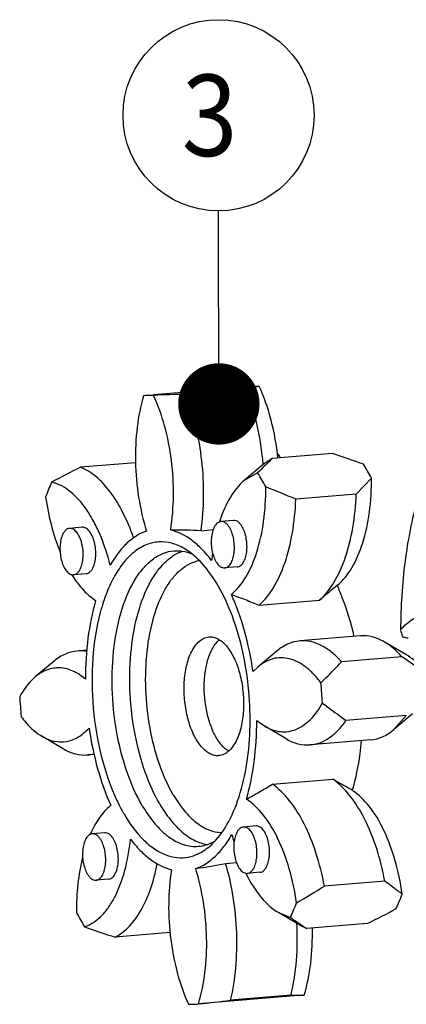
# Model space of a CAD drawing. Units: millimetres. Extents: x 0 to 420, y 0 to 297.
# Drawn here: x 111 to 128, y 81 to 123 of the extents above; entities that cross this region are included whole.
import ezdxf

# ---------------------------------------------------------------- set-up
doc = ezdxf.new("R2010")
doc.units = ezdxf.units.MM
doc.header["$LTSCALE"] = 23.1
doc.layers.get('0').update_dxf_attribs({"linetype": 'CONTINUOUS'})
doc.layers.add('BOHRUNGEN', color=7, linetype='CONTINUOUS')
doc.layers.add('RUNDUNGEN', color=7, linetype='CONTINUOUS')
doc.styles.get("Standard").update_dxf_attribs({"font": 'txt', "width": 0.8})
doc.dimstyles.get("Standard").update_dxf_attribs({"dimtxt": 3.5, "dimasz": 3.5, "dimexe": 2, "dimexo": 0, "dimtad": 1, "dimdec": 3, "dimdsep": 46, "dimtxsty": 'STANDARD', "dimblk": '_FILLED', "dimblk1": '_FILLED', "dimblk2": '_FILLED', "dimcen": 0.09, "dimadec": 0, "dimazin": 0, "dimtol": 1, "dimtp": 0.005, "dimtm": 0.005, "dimtfac": 1, "dimtdec": 3, "dimtofl": 0, "dimtmove": 0, "dimatfit": 3, "dimldrblk": '_FILLED', "dimfxl": 1, "dimtolj": 1, "dimarcsym": 0})

# ---------------------------------------------------------------- blocks, each defined once
blk = doc.blocks.new('_FILLED')
at = {"color": 0, "linetype": 'BYBLOCK'}
blk.add_solid([(0, 0), (-1, 0.143), (-1, -0.143)], dxfattribs=at)
blk = doc.blocks.new('BALLOON_BL2', base_point=(119.571, 118.77))
at = {"color": 2, "linetype": 'CONTINUOUS'}
blk.add_circle((119.571, 118.77), 4.11, dxfattribs=at)
at = {"color": 2, "linetype": 'CONTINUOUS', "width": 0.904762}
blk.add_text('3', height=3.5, dxfattribs=at).set_placement((117.988, 117.02))

msp = doc.modelspace()

# ---------------------------------------------------------------- linework, layer by layer
at = {"color": 7, "linetype": 'CONTINUOUS'}
for p, q in [((116.43892, 106.71864), (116.34643, 106.70959)), ((120.98711, 107.09718), (116.77385, 106.74652)), ((120.76282, 106.99121), (118.16383, 106.7749)), ((124.47653, 104.22473), (121.87754, 104.00843)), ((116.0144, 103.83458), (113.63358, 103.63643)), ((121.49529, 103.75327), (120.67656, 103.06947)), ((121.48842, 103.7408), (121.48751, 103.75206)), ((121.87754, 104.00843), (121.49529, 103.75327)), ((121.25201, 103.3941), (120.67662, 103.06952)), ((126.14874, 103.17419), (125.49123, 102.48228)), ((125.49123, 102.48228), (122.89224, 102.26597)), ((120.21234, 101.34835), (119.67088, 101.30329)), ((113.70631, 101.05478), (113.16486, 101.00972)), ((118.81886, 100.91139), (119.34244, 100.95497)), ((113.87219, 99.06167), (113.33074, 99.01661)), ((120.37822, 99.35524), (119.83676, 99.31018)), ((124.693, 98.57239), (124.44225, 98.36297)), ((121.32115, 97.71159), (123.92013, 97.92789)), ((125.67006, 96.38616), (123.07107, 96.16985)), ((127.63172, 95.58562), (126.71122, 96.12466)), ((113.89969, 95.77175), (113.48658, 95.73737)), ((122.08746, 95.73983), (121.26874, 95.05604)), ((112.50297, 95.30735), (111.68425, 94.62356)), ((127.46169, 95.48778), (124.86271, 95.27147)), ((121.27048, 95.05707), (121.05609, 94.8535)), ((121.21163, 92.74962), (121.55768, 92.50237)), ((127.64796, 92.96722), (125.04897, 92.75091)), ((127.91896, 93.03271), (127.10024, 92.34891)), ((127.10024, 92.34891), (127.64796, 92.96722)), ((122.47648, 91.96409), (121.55598, 92.50313)), ((112.89199, 91.5316), (111.97149, 92.07065)), ((126.11663, 91.91889), (123.51764, 91.70258)), ((114.21551, 91.2936), (113.93315, 91.2701)), ((121.89039, 90.00846), (124.48938, 90.22477)), ((114.9343, 89.1037), (114.90989, 89.08346)), ((121.18279, 88.21605), (120.64133, 88.17099)), ((114.67676, 87.92248), (114.1353, 87.87741)), ((119.87608, 86.60485), (120.34341, 86.64375)), ((121.34867, 86.22294), (120.80721, 86.17788)), ((114.84264, 85.92937), (114.30119, 85.8843)), ((126.72091, 85.84197), (124.12192, 85.62567)), ((122.14742, 84.49017), (122.66425, 84.28347)), ((123.06865, 83.95065), (122.14816, 84.48969)), ((123.06865, 83.95065), (123.37064, 83.80352)), ((125.96963, 84.01983), (123.37064, 83.80352)), ((117.49409, 83.62856), (115.12668, 83.43153)), ((123.16432, 80.93763), (118.70866, 80.56679)), ((122.68811, 80.93771), (120.08913, 80.7214)), ((118.61606, 80.55908), (118.70855, 80.56813))]:
    msp.add_line(p, q, dxfattribs=at)
for centre, radius, start, end in [((121.25387, 103.88655), 3.22169, 88.760808, 94.749024), ((122.3534, 100.74909), 6.44126, 99.200203, 102.148488), ((116.70565, 103.50801), 3.22169, 88.760808, 94.749024), ((118.70589, 69.39452), 37.38431, 90.830794, 92.960138), ((122.44833, 100.30561), 6.89479, 102.504428, 104.150008), ((122.41069, 100.47242), 6.72379, 102.129602, 102.499107), ((112.57659, 67.21781), 38.87314, 70.112497, 72.174294), ((139.19005, 85.75192), 25.15995, 133.47974, 134.506897), ((114.21769, 96.62697), 13.60941, 28.755974, 31.671863), ((130.65188, 69.17624), 38.43341, 116.28265, 118.368297), ((138.73624, 86.21054), 24.51475, 134.501859, 135.496893), ((109.66947, 96.24843), 13.60941, 28.755974, 31.671863), ((123.77454, 97.93455), 12.45759, 156.036521, 159.150295), ((98.17899, 43.83793), 63.43958, 67.0731434, 68.3340692), ((125.68173, 99.33449), 6.37905, 161.735291, 161.927699), ((117.50022, 70.543), 30.39701, 87.513698, 89.974495), ((128.72225, 98.66162), 9.49787, 172.259329, 174.157637), ((117.7088, 101.81438), 5.25848, 212.244978, 212.737323), ((96.93478, 50.83346), 54.09159, 54.267921, 55.64242), ((97.54768, 91.97591), 26.53583, 3.28921, 5.16359), ((137.5073, 95.30182), 26.53583, 183.28921, 185.16359), ((113.80356, 92.81511), 1.55043, 274.7946, 285.083753), ((118.64835, 85.83609), 5.02097, 155.508332, 156.258751), ((129.64089, 90.24837), 9.7956, 194.195958, 196.166409), ((114.18951, 116.01717), 29.957, 278.445933, 280.942528), ((126.72006, 89.1302), 6.66331, 206.49851, 206.647329), ((92.26195, 137.61641), 60.97619, 300.1870552, 301.5000013), ((115.82867, 89.72171), 12.45759, 336.036521, 339.150295), ((111.28044, 89.34317), 12.45759, 336.036521, 339.150295), ((125.38551, 91.02929), 13.60941, 208.755974, 211.671863), ((135.44631, 102.33983), 22.12268, 234.705393, 236.056874), ((108.95132, 118.48002), 38.43341, 296.28265, 298.368297), ((127.02662, 120.43845), 38.87314, 250.112497, 252.174294), ((135.69075, 102.69959), 22.55762, 236.052042, 236.895927), ((122.87347, 87.33878), 6.40375, 268.341297, 271.79403), ((122.88326, 87.00843), 6.07326, 271.799337, 273.526036), ((118.34933, 83.76971), 3.22169, 268.760808, 274.749024), ((115.31703, 117.41069), 36.99834, 275.259505, 277.410733)]:
    msp.add_arc(centre, radius, start, end, dxfattribs=at)
for points, knots in [([(122.12189, 104.0297), (122.0664, 104.57902), (121.88338, 105.63073), (121.538, 106.64336), (121.32355, 107.10749)], [0, 0, 0, 0, 0.51920407, 1, 1, 1, 1]), ([(116.34643, 106.70959), (116.21433, 106.27096), (116.0295, 105.32724), (115.96341, 103.85703), (116.09711, 102.35374), (116.32097, 101.36784), (116.46844, 100.89461)], [0, 0, 0, 0, 0.23335537, 0.48709052, 0.74750357, 1, 1, 1, 1]), ([(117.51068, 100.94157), (117.58778, 101.42686), (117.66466, 102.43032), (117.57527, 103.9356), (117.29227, 105.38993), (116.97036, 106.30682), (116.77532, 106.72895)], [0, 0, 0, 0, 0.24959, 0.50903303, 0.76380429, 1, 1, 1, 1]), ([(118.81886, 100.91139), (118.88873, 101.39932), (118.96014, 102.40356), (118.88262, 103.91349), (118.62865, 105.38816), (118.33918, 106.33095), (118.16383, 106.7749)], [0, 0, 0, 0, 0.2482118, 0.50527779, 0.75963323, 1, 1, 1, 1]), ([(121.48751, 103.75206), (121.44126, 104.32069), (121.27756, 105.42158), (120.96076, 106.49006), (120.76282, 106.99121)], [0, 0, 0, 0, 0.51427893, 1, 1, 1, 1]), ([(122.24371, 104.04162), (122.23211, 104.06297), (122.18725, 104.13936), (122.13134, 104.21017), (122.08312, 104.2528)], [0, 0, 0, 0, 0.2740251, 1, 1, 1, 1]), ([(115.916, 100.60141), (115.78797, 100.97176), (115.50393, 101.65915), (114.96401, 102.55702), (114.35257, 103.23641), (113.8726, 103.54322), (113.63358, 103.63643)], [0, 0, 0, 0, 0.30158909, 0.57044854, 0.80254608, 1, 1, 1, 1]), ([(114.9106, 99.43147), (114.79494, 99.88846), (114.5807, 100.54465), (114.19178, 101.34627), (113.65638, 102.21786), (112.99462, 102.86372), (112.39073, 102.99425)], [0, 0, 0, 0, 0.31323312, 0.45673876, 0.58946306, 1, 1, 1, 1]), ([(120.67662, 103.06952), (120.43927, 102.87137), (120.01031, 102.32124), (119.74118, 101.68859), (119.62407, 101.33374)], [0, 0, 0, 0, 0.45278766, 1, 1, 1, 1]), ([(124.69335, 98.57268), (124.93912, 98.77808), (125.38109, 99.3534), (125.82549, 100.43163), (126.09956, 101.73971), (126.15302, 102.68293), (126.14874, 103.17419)], [0, 0, 0, 0, 0.19406089, 0.42973542, 0.70234379, 1, 1, 1, 1]), ([(120.12075, 98.17409), (120.37019, 98.37619), (120.8199, 98.94998), (121.27157, 100.032), (121.55042, 101.34913), (121.60483, 102.30007), (121.60052, 102.79565)], [0, 0, 0, 0, 0.19329736, 0.42868487, 0.70160536, 1, 1, 1, 1]), ([(123.92013, 97.92789), (124.1636, 98.14187), (124.6056, 98.71552), (125.07186, 99.77963), (125.38398, 101.06591), (125.47377, 101.99578), (125.49123, 102.48228)], [0, 0, 0, 0, 0.19737668, 0.43299228, 0.70356025, 1, 1, 1, 1]), ([(112.1327, 102.36843), (112.19068, 101.95275), (112.34835, 101.15111), (112.60216, 100.37368), (112.75256, 100.00807)], [0, 0, 0, 0, 0.5149449, 1, 1, 1, 1]), ([(121.32115, 97.71159), (121.56461, 97.92556), (122.00661, 98.49922), (122.47287, 99.56332), (122.78499, 100.8496), (122.87478, 101.77947), (122.89224, 102.26597)], [0, 0, 0, 0, 0.19737668, 0.43299228, 0.70356025, 1, 1, 1, 1]), ([(128.13276, 102.26822), (127.88429, 101.39321), (127.52129, 99.52998), (127.40553, 97.63803), (127.40274, 96.65724)], [0, 0, 0, 0, 0.4811708, 1, 1, 1, 1]), ([(119.6707, 101.30326), (119.62136, 101.29915), (119.5149, 101.25317), (119.39706, 101.10755), (119.31064, 100.90293), (119.25998, 100.6515), (119.24841, 100.37262), (119.27708, 100.08829), (119.34354, 99.8217), (119.41448, 99.65823), (119.45661, 99.58588)], [0, 0, 0, 0, 0.07756379, 0.17133563, 0.28718966, 0.42271656, 0.57100086, 0.72293519, 0.86884165, 1, 1, 1, 1]), ([(120.05103, 101.02759), (120.02583, 101.07087), (119.97283, 101.14851), (119.87847, 101.24067), (119.77667, 101.29662), (119.70417, 101.30606), (119.6707, 101.30326)], [0, 0, 0, 0, 0.30471652, 0.56867866, 0.79564845, 1, 1, 1, 1]), ([(120.59249, 101.07265), (120.5673, 101.11592), (120.51434, 101.19352), (120.42004, 101.28564), (120.31833, 101.34157), (120.24588, 101.35114), (120.21242, 101.34836)], [0, 0, 0, 0, 0.30475653, 0.56864259, 0.79563944, 1, 1, 1, 1]), ([(113.16501, 101.00971), (113.13314, 101.00707), (113.06679, 100.98766), (112.97918, 100.92191), (112.90339, 100.82426), (112.86418, 100.74567), (112.84638, 100.70249)], [0, 0, 0, 0, 0.20691632, 0.43487893, 0.69782693, 1, 1, 1, 1]), ([(113.64922, 99.32384), (113.68108, 99.40112), (113.72803, 99.57381), (113.75398, 99.84944), (113.73855, 100.13893), (113.6829, 100.41791), (113.59181, 100.66371), (113.47195, 100.85667), (113.32998, 100.9849), (113.21519, 101.01388), (113.16501, 101.00971)], [0, 0, 0, 0, 0.12897855, 0.27380955, 0.42569129, 0.57464911, 0.71118597, 0.82798349, 0.9223141, 1, 1, 1, 1]), ([(114.19067, 99.3689), (114.22254, 99.44619), (114.26949, 99.61889), (114.29543, 99.89454), (114.28, 100.18404), (114.22434, 100.46304), (114.13323, 100.70885), (114.01336, 100.90179), (113.87137, 101.03002), (113.75657, 101.05896), (113.7064, 101.05479)], [0, 0, 0, 0, 0.12898661, 0.27381603, 0.42570226, 0.57466081, 0.71119644, 0.82799095, 0.92231671, 1, 1, 1, 1]), ([(116.46844, 100.89461), (116.15724, 100.7869), (115.71035, 100.48788), (115.23135, 99.94335), (115.0135, 99.61109), (114.9106, 99.43147)], [0, 0, 0, 0, 0.45433643, 0.71441065, 1, 1, 1, 1]), ([(119.27372, 99.62843), (119.1449, 99.79778), (118.87943, 100.10823), (118.32474, 100.60463), (117.83857, 100.86189), (117.51068, 100.94157)], [0, 0, 0, 0, 0.28591893, 0.54659165, 1, 1, 1, 1]), ([(119.83695, 99.31021), (119.88628, 99.31432), (119.99275, 99.3603), (120.11059, 99.50592), (120.197, 99.71054), (120.24766, 99.96197), (120.25923, 100.24085), (120.23056, 100.52518), (120.16411, 100.79177), (120.09317, 100.95524), (120.05103, 101.02759)], [0, 0, 0, 0, 0.07756379, 0.17133563, 0.28718966, 0.42271656, 0.57100086, 0.72293519, 0.86884165, 1, 1, 1, 1]), ([(120.37814, 99.35524), (120.42748, 99.35933), (120.53399, 99.40517), (120.65191, 99.55075), (120.73838, 99.75534), (120.78909, 100.00679), (120.80069, 100.28572), (120.77204, 100.57011), (120.70559, 100.83677), (120.63463, 101.00028), (120.59249, 101.07265)], [0, 0, 0, 0, 0.07755487, 0.17130487, 0.28714243, 0.4226641, 0.57095395, 0.72290491, 0.86882162, 1, 1, 1, 1]), ([(112.84638, 100.70249), (112.81451, 100.62521), (112.76757, 100.45252), (112.74162, 100.17689), (112.75704, 99.8874), (112.81269, 99.60842), (112.90379, 99.36261), (113.02365, 99.16966), (113.16562, 99.04143), (113.28041, 99.01245), (113.33058, 99.01661)], [0, 0, 0, 0, 0.12897855, 0.27380955, 0.42569129, 0.57464911, 0.71118597, 0.82798349, 0.9223141, 1, 1, 1, 1]), ([(118.09483, 100.13908), (117.92594, 100.23798), (117.57605, 100.39255), (117.01311, 100.45742), (116.46286, 100.33497), (115.9499, 100.03458), (115.48624, 99.57359), (115.07861, 98.96676), (114.73391, 98.22887), (114.355, 97.05197), (114.10088, 95.3817), (114.1261, 93.28013), (114.47028, 91.21266), (114.91816, 89.90497), (115.2002, 89.30989)], [0, 0, 0, 0, 0.04322523, 0.08329135, 0.12306811, 0.16551192, 0.21285075, 0.26629394, 0.32616775, 0.39214761, 0.53880333, 0.69689713, 0.85455886, 1, 1, 1, 1]), ([(116.28251, 89.0975), (116.01388, 89.5588), (115.56157, 90.60113), (115.13789, 92.30089), (114.95523, 94.11392), (115.02909, 95.89156), (115.30783, 97.27485), (115.66598, 98.23623), (115.97823, 98.83657), (116.33809, 99.33052), (116.74045, 99.70769), (117.17925, 99.95777), (117.49446, 100.03314), (117.64849, 100.04597)], [0, 0, 0, 0, 0.13098321, 0.27670139, 0.42843263, 0.57651572, 0.71185053, 0.77253572, 0.8277565, 0.87738465, 0.92180589, 0.96207655, 1, 1, 1, 1]), ([(117.04055, 89.16059), (116.78712, 89.59578), (116.35506, 90.57454), (115.93503, 92.1725), (115.72972, 93.88607), (115.75471, 95.58999), (116.00754, 97.16), (116.40985, 98.31589), (116.84424, 99.06358), (117.19693, 99.50049), (117.58555, 99.83014), (117.87491, 99.97723), (118.0198, 100.02712)], [0, 0, 0, 0, 0.12769495, 0.2694272, 0.41766343, 0.56395352, 0.70011348, 0.81946004, 0.87165509, 0.91872067, 0.96114454, 1, 1, 1, 1]), ([(117.64849, 100.04597), (117.77287, 100.05632), (118.03024, 100.04638), (118.27788, 99.9774), (118.39904, 99.9303)], [0, 0, 0, 0, 0.48984764, 1, 1, 1, 1]), ([(119.55091, 98.54643), (119.35282, 98.88661), (118.93607, 99.48562), (118.38077, 99.97163), (118.09483, 100.13908)], [0, 0, 0, 0, 0.54295238, 1, 1, 1, 1]), ([(117.62232, 89.55707), (117.37988, 89.97339), (116.96979, 90.91251), (116.58033, 92.44477), (116.40399, 94.08226), (116.45515, 95.69706), (116.72899, 97.16339), (117.14505, 98.22259), (117.58659, 98.88227), (117.94061, 99.25137), (118.32809, 99.51038), (118.61067, 99.60518), (118.74993, 99.6298)], [0, 0, 0, 0, 0.12981053, 0.27410878, 0.42461728, 0.57212369, 0.70785808, 0.82496871, 0.87555317, 0.92091957, 0.96189397, 1, 1, 1, 1]), ([(119.45661, 99.58588), (119.48181, 99.5426), (119.53482, 99.46496), (119.62918, 99.3728), (119.73098, 99.31685), (119.80347, 99.30741), (119.83695, 99.31021)], [0, 0, 0, 0, 0.30471652, 0.56867866, 0.79564845, 1, 1, 1, 1]), ([(113.33058, 99.01661), (113.36245, 99.01926), (113.42881, 99.03867), (113.51641, 99.10442), (113.5922, 99.20206), (113.63142, 99.28066), (113.64922, 99.32384)], [0, 0, 0, 0, 0.20691632, 0.43487893, 0.69782693, 1, 1, 1, 1]), ([(113.87211, 99.06167), (113.90398, 99.06432), (113.97031, 99.08379), (114.05789, 99.1495), (114.13368, 99.24713), (114.17287, 99.32572), (114.19067, 99.3689)], [0, 0, 0, 0, 0.20693366, 0.43489848, 0.69776201, 1, 1, 1, 1]), ([(113.28558, 98.97066), (113.42699, 98.75071), (113.72168, 98.35853), (114.09296, 98.03303), (114.28356, 97.91059)], [0, 0, 0, 0, 0.53580743, 1, 1, 1, 1]), ([(119.16145, 87.32175), (119.43412, 87.54948), (119.9308, 88.17283), (120.4531, 89.34154), (120.80203, 90.76286), (120.95573, 92.355), (120.90583, 94.02451), (120.65473, 95.67116), (120.21819, 97.1953), (119.79448, 98.12818), (119.55091, 98.54643)], [0, 0, 0, 0, 0.08976886, 0.19744059, 0.32159326, 0.45790993, 0.60045905, 0.74258991, 0.87769789, 1, 1, 1, 1]), ([(124.44265, 98.36299), (124.35514, 98.29228), (124.18257, 98.14529), (124.00787, 98.0009), (123.92013, 97.92789)], [0, 0, 0, 0, 0.49640797, 1, 1, 1, 1]), ([(124.66898, 98.55263), (124.74439, 98.38547), (125.03942, 97.67553), (125.26043, 96.93568), (125.39159, 96.36542)], [0, 0, 0, 0, 0.23861762, 1, 1, 1, 1]), ([(114.28356, 97.91059), (114.1306, 97.38478), (113.9092, 96.2614), (113.84229, 95.12026), (113.84341, 94.52806)], [0, 0, 0, 0, 0.48043977, 1, 1, 1, 1]), ([(121.05609, 94.8535), (120.96965, 95.44396), (120.73367, 96.5755), (120.34933, 97.66737), (120.12075, 98.17409)], [0, 0, 0, 0, 0.51772721, 1, 1, 1, 1]), ([(120.12248, 98.16858), (120.22285, 98.13119), (120.42461, 98.05952), (120.72492, 97.9461), (121.02325, 97.8289), (121.22206, 97.751), (121.32115, 97.71159)], [0, 0, 0, 0, 0.25046907, 0.5006587, 0.75063671, 1, 1, 1, 1]), ([(127.40274, 96.65724), (127.55723, 96.82796), (127.88798, 97.12177), (128.48044, 97.38329), (129.10933, 97.40733), (129.50468, 97.27313), (129.6926, 97.17878)], [0, 0, 0, 0, 0.27243986, 0.51630004, 0.75117373, 1, 1, 1, 1]), ([(123.07107, 96.16985), (122.89755, 96.15543), (122.53979, 96.06111), (122.23183, 95.86032), (122.08747, 95.7398)], [0, 0, 0, 0, 0.48075829, 1, 1, 1, 1]), ([(124.86271, 95.27147), (124.73081, 95.42085), (124.4599, 95.68695), (124.00803, 95.98851), (123.54113, 96.16042), (123.22273, 96.18245), (123.07107, 96.16985)], [0, 0, 0, 0, 0.28818929, 0.54620072, 0.77992544, 1, 1, 1, 1]), ([(126.71122, 96.12467), (126.54898, 96.21967), (126.21203, 96.36668), (125.84363, 96.40058), (125.67006, 96.38616)], [0, 0, 0, 0, 0.5191027, 1, 1, 1, 1]), ([(127.46169, 95.48778), (127.4033, 95.55391), (127.17798, 95.79321), (126.91884, 96.00309), (126.71122, 96.12467)], [0, 0, 0, 0, 0.26832005, 1, 1, 1, 1]), ([(113.48658, 95.73735), (113.31302, 95.72286), (112.95528, 95.62861), (112.64727, 95.42789), (112.50297, 95.30736)], [0, 0, 0, 0, 0.48087638, 1, 1, 1, 1]), ([(113.89283, 95.71763), (113.859, 95.72367), (113.72462, 95.74341), (113.58765, 95.74578), (113.48658, 95.73735)], [0, 0, 0, 0, 0.25308276, 1, 1, 1, 1]), ([(123.97582, 94.36412), (123.87753, 94.49676), (123.67506, 94.74047), (123.25018, 95.13048), (122.7704, 95.39364), (122.27438, 95.46139), (121.91829, 95.41762), (121.5756, 95.28213), (121.36923, 95.13969), (121.2704, 95.05735)], [0, 0, 0, 0, 0.15576889, 0.29775225, 0.54390492, 0.65557848, 0.76537738, 0.87862956, 1, 1, 1, 1]), ([(123.97582, 94.36413), (124.05028, 94.44019), (124.34616, 94.7424), (124.64179, 95.04484), (124.86271, 95.27147)], [0, 0, 0, 0, 0.25168264, 1, 1, 1, 1]), ([(128.52404, 94.74266), (128.45691, 94.83327), (128.20043, 95.15333), (127.88867, 95.43517), (127.63161, 95.58569)], [0, 0, 0, 0, 0.27460579, 1, 1, 1, 1]), ([(113.84341, 94.52806), (113.67875, 94.66802), (113.33582, 94.89884), (112.7502, 95.05175), (112.16851, 94.95723), (111.83619, 94.7505), (111.68399, 94.62335)], [0, 0, 0, 0, 0.27383882, 0.51566152, 0.74869737, 1, 1, 1, 1]), ([(111.68399, 94.62335), (111.62055, 94.57035), (111.35775, 94.32312), (111.14992, 94.02188), (111.01519, 93.7793)], [0, 0, 0, 0, 0.22953654, 1, 1, 1, 1]), ([(121.55767, 92.50222), (121.76364, 92.38184), (122.10632, 92.25465), (122.5746, 92.26443), (123.03521, 92.39082), (123.58257, 92.78797), (123.89619, 93.23988), (124.03979, 93.49843)], [0, 0, 0, 0, 0.23686256, 0.34821154, 0.46080924, 0.70635768, 1, 1, 1, 1]), ([(124.03979, 93.49843), (124.1245, 93.43571), (124.46098, 93.18665), (124.79742, 92.93755), (125.04897, 92.75091)], [0, 0, 0, 0, 0.25178076, 1, 1, 1, 1]), ([(111.07916, 92.9136), (111.1463, 92.823), (111.40277, 92.50294), (111.71454, 92.22109), (111.9716, 92.07058)], [0, 0, 0, 0, 0.27460576, 1, 1, 1, 1]), ([(120.77144, 89.36712), (120.9244, 89.89293), (121.14574, 91.0163), (121.21274, 92.15743), (121.21163, 92.74962)], [0, 0, 0, 0, 0.4804445, 1, 1, 1, 1]), ([(123.51764, 91.70261), (123.65945, 91.71444), (123.94878, 91.78057), (124.35511, 91.99842), (124.73113, 92.32738), (124.94664, 92.60049), (125.04897, 92.75091)], [0, 0, 0, 0, 0.22287619, 0.45795438, 0.71507363, 1, 1, 1, 1]), ([(111.9716, 92.07058), (112.13512, 91.97484), (112.47903, 91.83098), (113.03779, 91.81732), (113.56786, 92.02528), (113.86207, 92.27697), (113.99892, 92.42426)], [0, 0, 0, 0, 0.25396268, 0.4892486, 0.73053722, 1, 1, 1, 1]), ([(113.99892, 92.42426), (114.08537, 91.83379), (114.32125, 90.70222), (114.70573, 89.6104), (114.9343, 89.1037)], [0, 0, 0, 0, 0.51773794, 1, 1, 1, 1]), ([(126.11663, 91.91892), (126.29018, 91.9334), (126.64793, 92.02765), (126.95594, 92.22838), (127.10024, 92.34891)], [0, 0, 0, 0, 0.48087638, 1, 1, 1, 1]), ([(122.47648, 91.96414), (122.63877, 91.86911), (122.97569, 91.722), (123.34412, 91.68813), (123.51764, 91.70261)], [0, 0, 0, 0, 0.51925256, 1, 1, 1, 1]), ([(125.70697, 91.88248), (125.69044, 91.69393), (125.61139, 90.9738), (125.46922, 90.25956), (125.31972, 89.74563)], [0, 0, 0, 0, 0.26123876, 1, 1, 1, 1]), ([(112.89199, 91.5316), (113.05422, 91.4366), (113.39118, 91.28958), (113.75958, 91.25568), (113.93315, 91.2701)], [0, 0, 0, 0, 0.5191027, 1, 1, 1, 1]), ([(126.72091, 85.84197), (126.63159, 86.32538), (126.40416, 87.24419), (125.90424, 88.49301), (125.28438, 89.50621), (124.76294, 90.03398), (124.48938, 90.22477)], [0, 0, 0, 0, 0.29376438, 0.56384133, 0.80069065, 1, 1, 1, 1]), ([(125.32078, 89.75142), (125.25276, 89.79077), (125.1134, 89.86513), (124.90656, 89.98278), (124.69932, 90.10448), (124.55951, 90.18432), (124.48938, 90.22477)], [0, 0, 0, 0, 0.24640197, 0.49517147, 0.74613602, 1, 1, 1, 1]), ([(120.77255, 89.37287), (120.86629, 89.42516), (121.05527, 89.5268), (121.3355, 89.68493), (121.61317, 89.84662), (121.79825, 89.95423), (121.89039, 90.00846)], [0, 0, 0, 0, 0.25040332, 0.50057079, 0.75056972, 1, 1, 1, 1]), ([(124.12192, 85.62567), (124.0326, 86.10907), (123.80517, 87.02788), (123.30526, 88.2767), (122.68539, 89.28991), (122.16396, 89.81767), (121.89039, 90.00846)], [0, 0, 0, 0, 0.29376438, 0.56384133, 0.80069065, 1, 1, 1, 1]), ([(127.47051, 85.28784), (127.40152, 85.78246), (127.20606, 86.72585), (126.7345, 88.0083), (126.1263, 89.04028), (125.59768, 89.56706), (125.31972, 89.74563)], [0, 0, 0, 0, 0.29541378, 0.56778928, 0.80457723, 1, 1, 1, 1]), ([(117.62232, 89.55707), (117.76152, 89.31804), (118.05331, 88.88644), (118.56805, 88.36391), (119.12001, 88.02559), (119.51787, 87.9367), (119.70547, 87.9327)], [0, 0, 0, 0, 0.30200986, 0.56601419, 0.79512805, 1, 1, 1, 1]), ([(122.92228, 84.90929), (122.85329, 85.40393), (122.65782, 86.34733), (122.18625, 87.62979), (121.57804, 88.66178), (121.04941, 89.18856), (120.77144, 89.36712)], [0, 0, 0, 0, 0.29541506, 0.56779113, 0.80457859, 1, 1, 1, 1]), ([(114.90986, 89.08358), (114.73902, 88.9408), (114.41863, 88.57496), (114.18591, 88.1519), (114.07916, 87.91758)], [0, 0, 0, 0, 0.4637167, 1, 1, 1, 1]), ([(115.2002, 89.30989), (115.22409, 89.25948), (115.31935, 89.06352), (115.42249, 88.87136), (115.50407, 88.73129)], [0, 0, 0, 0, 0.25604502, 1, 1, 1, 1]), ([(116.28251, 89.0975), (116.44321, 88.82154), (116.78074, 88.32666), (117.38227, 87.73954), (118.03063, 87.38279), (118.49268, 87.32215), (118.70599, 87.33991)], [0, 0, 0, 0, 0.304869, 0.56861178, 0.79565444, 1, 1, 1, 1]), ([(117.04055, 89.16059), (117.17912, 88.92264), (117.46885, 88.48917), (117.97334, 87.95111), (118.51153, 87.57778), (118.9026, 87.44522), (119.09144, 87.4163)], [0, 0, 0, 0, 0.29786062, 0.5617002, 0.79334858, 1, 1, 1, 1]), ([(115.50407, 88.73129), (115.73985, 88.3264), (116.1362, 87.77343), (116.78961, 87.22393), (117.27448, 86.96085), (117.77086, 86.83476), (118.2662, 86.85378), (118.74317, 87.01792), (119.02682, 87.20932), (119.16145, 87.32175)], [0, 0, 0, 0, 0.30955804, 0.44206862, 0.56132388, 0.67094271, 0.7763917, 0.88411225, 1, 1, 1, 1]), ([(120.64148, 88.17098), (120.60961, 88.16833), (120.54326, 88.14893), (120.45566, 88.08318), (120.37987, 87.98553), (120.34065, 87.90693), (120.32285, 87.86376)], [0, 0, 0, 0, 0.20691632, 0.43487893, 0.69782693, 1, 1, 1, 1]), ([(121.12569, 86.4851), (121.15756, 86.56239), (121.2045, 86.73507), (121.23045, 87.01071), (121.21503, 87.3002), (121.15937, 87.57918), (121.06828, 87.82498), (120.94842, 88.01793), (120.80645, 88.14617), (120.69166, 88.17515), (120.64148, 88.17098)], [0, 0, 0, 0, 0.12897855, 0.27380955, 0.42569129, 0.57464911, 0.71118597, 0.82798349, 0.9223141, 1, 1, 1, 1]), ([(121.66715, 86.53017), (121.69902, 86.60746), (121.74597, 86.78016), (121.7719, 87.05581), (121.75647, 87.34531), (121.70081, 87.6243), (121.6097, 87.87011), (121.48983, 88.06306), (121.34784, 88.19128), (121.23305, 88.22023), (121.18287, 88.21605)], [0, 0, 0, 0, 0.12898661, 0.27381603, 0.42570226, 0.57466081, 0.71119644, 0.82799095, 0.92231671, 1, 1, 1, 1]), ([(114.13512, 87.87739), (114.08578, 87.87327), (113.97932, 87.82729), (113.86148, 87.68167), (113.77507, 87.47705), (113.72441, 87.22563), (113.71284, 86.94674), (113.74151, 86.66241), (113.80796, 86.39583), (113.8789, 86.23236), (113.92103, 86.16001)], [0, 0, 0, 0, 0.07756379, 0.17133563, 0.28718966, 0.42271656, 0.57100086, 0.72293519, 0.86884165, 1, 1, 1, 1]), ([(113.80297, 83.88362), (113.92953, 83.92372), (114.18294, 84.04482), (114.52524, 84.3219), (114.83687, 84.69282), (115.22252, 85.33132), (115.5844, 86.32506), (115.7339, 87.18692), (115.78127, 87.64942)], [0, 0, 0, 0, 0.08935155, 0.18664035, 0.2943367, 0.41375156, 0.68710443, 1, 1, 1, 1]), ([(114.51546, 87.60171), (114.49025, 87.64499), (114.43725, 87.72263), (114.34289, 87.81479), (114.24109, 87.87074), (114.1686, 87.88018), (114.13512, 87.87739)], [0, 0, 0, 0, 0.30471652, 0.56867866, 0.79564845, 1, 1, 1, 1]), ([(115.05691, 87.64678), (115.03172, 87.69004), (114.97876, 87.76764), (114.88446, 87.85976), (114.78275, 87.9157), (114.7103, 87.92526), (114.67684, 87.92248)], [0, 0, 0, 0, 0.30475653, 0.56864259, 0.79563944, 1, 1, 1, 1]), ([(114.84256, 85.92936), (114.8919, 85.93346), (114.99841, 85.97929), (115.11633, 86.12488), (115.2028, 86.32947), (115.25351, 86.58091), (115.26512, 86.85984), (115.23646, 87.14423), (115.17001, 87.41089), (115.09906, 87.57441), (115.05691, 87.64678)], [0, 0, 0, 0, 0.07755487, 0.17130487, 0.28714243, 0.4226641, 0.57095395, 0.72290491, 0.86882162, 1, 1, 1, 1]), ([(115.78127, 87.64942), (115.91011, 87.48005), (116.17547, 87.16948), (116.73029, 86.67315), (117.21635, 86.41563), (117.54426, 86.33594)], [0, 0, 0, 0, 0.28592967, 0.54658269, 1, 1, 1, 1]), ([(118.58654, 86.3831), (118.89774, 86.49081), (119.34465, 86.78982), (119.82355, 87.33438), (120.04153, 87.66652), (120.14442, 87.84611)], [0, 0, 0, 0, 0.4543525, 0.71443859, 1, 1, 1, 1]), ([(120.32285, 87.86376), (120.29099, 87.78648), (120.24404, 87.61379), (120.21809, 87.33815), (120.23351, 87.04866), (120.28917, 86.76968), (120.38026, 86.52388), (120.50012, 86.33093), (120.64209, 86.20269), (120.75688, 86.17372), (120.80706, 86.17788)], [0, 0, 0, 0, 0.12897855, 0.27380955, 0.42569129, 0.57464911, 0.71118597, 0.82798349, 0.9223141, 1, 1, 1, 1]), ([(114.30137, 85.88433), (114.35071, 85.88845), (114.45717, 85.93443), (114.57501, 86.08005), (114.66143, 86.28467), (114.71209, 86.53609), (114.72366, 86.81497), (114.69499, 87.0993), (114.62853, 87.36589), (114.55759, 87.52936), (114.51546, 87.60171)], [0, 0, 0, 0, 0.07756379, 0.17133563, 0.28718966, 0.42271656, 0.57100086, 0.72293519, 0.86884165, 1, 1, 1, 1]), ([(118.70599, 87.33991), (118.83151, 87.35036), (119.0861, 87.40349), (119.32082, 87.51426), (119.43338, 87.58181)], [0, 0, 0, 0, 0.48967224, 1, 1, 1, 1]), ([(113.72159, 86.87887), (113.62606, 86.50138), (113.48881, 85.70473), (113.45084, 84.89815), (113.45446, 84.48208)], [0, 0, 0, 0, 0.48342888, 1, 1, 1, 1]), ([(115.12668, 83.43153), (115.59796, 83.67188), (116.1862, 84.38827), (116.67756, 85.52243), (116.86068, 86.2168), (116.93435, 86.58757)], [0, 0, 0, 0, 0.4259255, 0.69565247, 1, 1, 1, 1]), ([(118.70855, 80.56813), (118.84065, 81.00676), (119.02548, 81.95048), (119.09157, 83.42069), (118.95787, 84.92398), (118.73401, 85.90987), (118.58654, 86.3831)], [0, 0, 0, 0, 0.23335534, 0.48709043, 0.74750348, 1, 1, 1, 1]), ([(120.08913, 80.7214), (120.19831, 81.17984), (120.34703, 82.14594), (120.38144, 83.63373), (120.23541, 85.14057), (120.01685, 86.12816), (119.87608, 86.60485)], [0, 0, 0, 0, 0.23780289, 0.49124785, 0.74918819, 1, 1, 1, 1]), ([(120.80706, 86.17788), (120.83893, 86.18053), (120.90528, 86.19994), (120.99289, 86.26568), (121.06867, 86.36333), (121.10789, 86.44193), (121.12569, 86.4851)], [0, 0, 0, 0, 0.20691632, 0.43487893, 0.69782693, 1, 1, 1, 1]), ([(121.34858, 86.22294), (121.38045, 86.22559), (121.44678, 86.24505), (121.53436, 86.31077), (121.61015, 86.4084), (121.64934, 86.48699), (121.66715, 86.53017)], [0, 0, 0, 0, 0.20693366, 0.43489848, 0.69776201, 1, 1, 1, 1]), ([(113.92103, 86.16001), (113.94624, 86.11673), (113.99924, 86.03909), (114.0936, 85.94692), (114.1954, 85.89098), (114.2679, 85.88154), (114.30137, 85.88433)], [0, 0, 0, 0, 0.30471652, 0.56867866, 0.79564845, 1, 1, 1, 1]), ([(117.54426, 86.33594), (117.46718, 85.85066), (117.39032, 84.84723), (117.47973, 83.342), (117.76272, 81.88774), (118.08462, 80.97088), (118.27966, 80.54878)], [0, 0, 0, 0, 0.24959194, 0.50903487, 0.76380509, 1, 1, 1, 1]), ([(120.7645, 86.14172), (120.94308, 85.78585), (121.32445, 85.16335), (121.86535, 84.65538), (122.14742, 84.49016)], [0, 0, 0, 0, 0.54914691, 1, 1, 1, 1]), ([(127.47051, 85.28784), (127.40905, 85.33323), (127.15907, 85.5178), (126.90917, 85.70247), (126.72091, 85.84197)], [0, 0, 0, 0, 0.24590095, 1, 1, 1, 1]), ([(122.68811, 80.93771), (122.80442, 81.42605), (122.95776, 82.45678), (122.9695, 83.49735), (122.94196, 84.03214)], [0, 0, 0, 0, 0.48385632, 1, 1, 1, 1]), ([(123.25677, 80.94667), (123.39041, 81.39039), (123.5764, 82.34533), (123.61763, 83.31521), (123.60554, 83.81907)], [0, 0, 0, 0, 0.47901246, 1, 1, 1, 1])]:
    msp.add_open_spline(points, degree=3, knots=knots, dxfattribs=at)
at = {"layer": 'BOHRUNGEN', "color": 7, "linetype": 'CONTINUOUS'}
for points, knots in [([(118.3398, 95.55848), (118.38543, 95.66916), (118.4858, 95.87055), (118.68007, 96.12066), (118.90442, 96.28907), (119.07439, 96.33897), (119.15604, 96.34575)], [0, 0, 0, 0, 0.30233609, 0.56506915, 0.79307475, 1, 1, 1, 1]), ([(119.15604, 96.34575), (119.21896, 96.35098), (119.35121, 96.3415), (119.54484, 96.26891), (119.7321, 96.14193), (119.98166, 95.89235), (120.24991, 95.45873), (120.48331, 94.82968), (120.62598, 94.11449), (120.66554, 93.37269), (120.59904, 92.6663), (120.47874, 92.22374), (120.39708, 92.02568)], [0, 0, 0, 0, 0.03796655, 0.07835526, 0.12301207, 0.17299641, 0.28964735, 0.42601958, 0.57480274, 0.72650574, 0.87116714, 1, 1, 1, 1]), ([(119.20613, 95.63059), (119.23128, 95.69161), (119.33002, 95.90604), (119.46781, 96.10697), (119.59503, 96.22055)], [0, 0, 0, 0, 0.27902736, 1, 1, 1, 1]), ([(119.58084, 91.23841), (119.51792, 91.23318), (119.38567, 91.24266), (119.19204, 91.31525), (119.00478, 91.44223), (118.75521, 91.69182), (118.48697, 92.12543), (118.25356, 92.75448), (118.1109, 93.46967), (118.07134, 94.21147), (118.13783, 94.91786), (118.25813, 95.36042), (118.3398, 95.55848)], [0, 0, 0, 0, 0.03796655, 0.07835526, 0.12301207, 0.17299641, 0.28964735, 0.42601958, 0.57480274, 0.72650574, 0.87116714, 1, 1, 1, 1]), ([(120.00654, 91.42632), (119.88971, 91.49753), (119.66481, 91.70646), (119.3979, 92.12074), (119.18171, 92.64038), (118.97764, 93.44072), (118.9237, 94.28695), (119.0291, 95.09306), (119.13707, 95.46309), (119.20613, 95.63059)], [0, 0, 0, 0, 0.0907148, 0.19959203, 0.32492695, 0.46212194, 0.74610704, 0.87987814, 1, 1, 1, 1]), ([(120.39708, 92.02568), (120.35145, 91.915), (120.25108, 91.71361), (120.05681, 91.4635), (119.83246, 91.29509), (119.66249, 91.24519), (119.58084, 91.23841)], [0, 0, 0, 0, 0.30233609, 0.56506915, 0.79307475, 1, 1, 1, 1])]:
    msp.add_open_spline(points, degree=3, knots=knots, dxfattribs=at)
at = {"layer": 'RUNDUNGEN', "color": 7, "linetype": 'CONTINUOUS'}
msp.add_arc((211.57904, 114.68989), 86.08615, 192.0914171, 192.2939478, dxfattribs=at)
msp.add_open_spline([(127.46701, 96.35981), (127.51025, 96.34238), (127.59512, 96.31489), (127.68504, 96.30437), (127.72727, 96.30792)], degree=3, knots=[0, 0, 0, 0, 0.52384979, 1, 1, 1, 1], dxfattribs=at)

# ---------------------------------------------------------------- block references
at = {"color": 2, "linetype": 'CONTINUOUS'}
msp.add_blockref('BALLOON_BL2', (119.57089, 118.76993), dxfattribs=at)

# ---------------------------------------------------------------- leaders
msp.add_leader([(119.58343, 106.36069), (119.57504, 114.65997)], dimstyle='STANDARD', override={"dimtad": 0, "dimldrblk": 'DOT'}, dxfattribs=at)

doc.saveas('drawing.dxf')
